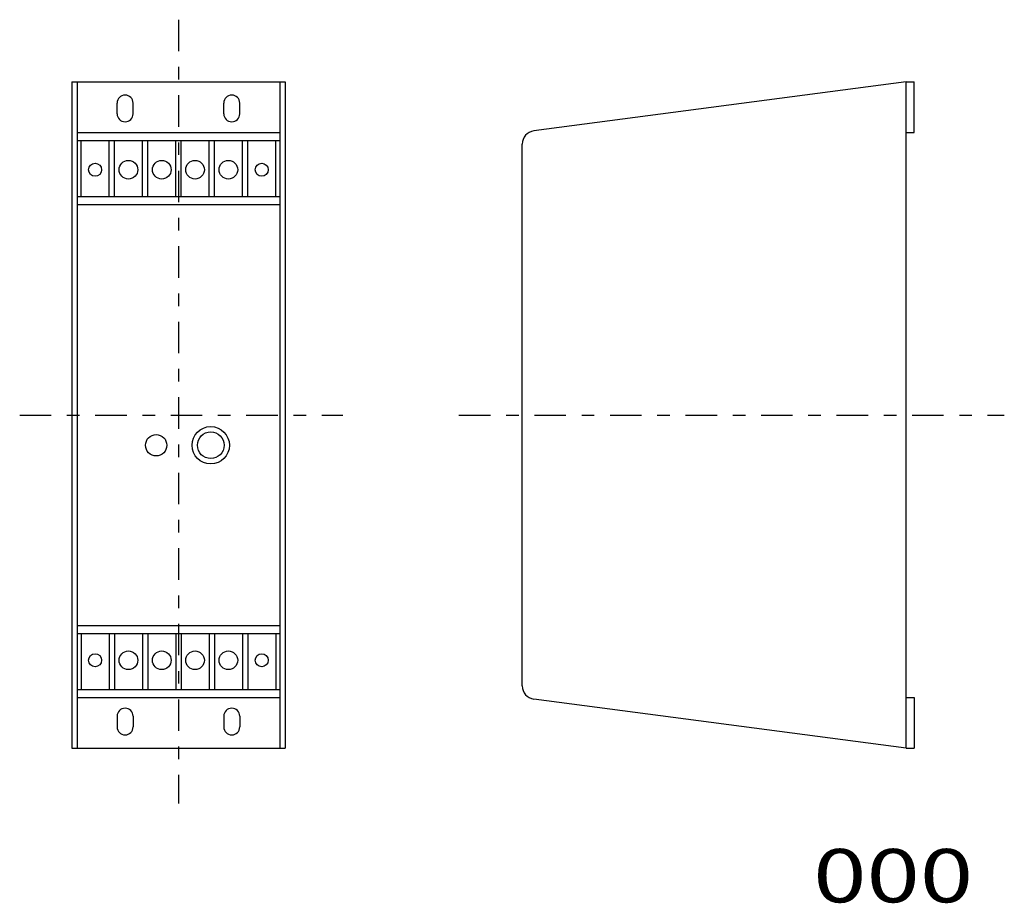
# Model space of a CAD drawing. Extents: x -185 to 185, y -171 to 161.
import ezdxf
from ezdxf.enums import TextEntityAlignment as Align

# ---------------------------------------------------------------- set-up
doc = ezdxf.new("R2010")
doc.units = 0
doc.header["$MEASUREMENT"] = 0
doc.linetypes.add('CENTERX2', pattern=[28.327706, 11.803211, -5.901605, 4.721284, -5.901605])
doc.layers.get('0').update_dxf_attribs({"linetype": 'CONTINUOUS'})
doc.layers.add('SLD-0', color=7, linetype='CONTINUOUS')
doc.layers.add('レイヤー_1', color=7, linetype='CONTINUOUS')
doc.styles.get("Standard").update_dxf_attribs({"font": 'txt.shx', "bigfont": 'bigfont.shx'})

msp = doc.modelspace()

# ---------------------------------------------------------------- linework, layer by layer
at = {"color": 7, "linetype": 'CONTINUOUS'}
msp.add_circle((-131.37, -79.74), 3.5, dxfattribs=at)
at = {"layer": 'SLD-0', "color": 7, "linetype": 'CENTERX2'}
for p, q in [((-125.12, 160.55), (-125.12, -133.52)), ((-184.65, 12.26), (-63.41, 12.26)), ((-19.89, 12.26), (184.65, 12.26))]:
    msp.add_line(p, q, dxfattribs=at)
at = {"layer": 'SLD-0', "color": 7, "linetype": 'CONTINUOUS'}
for p, q in [((-165.12, 137.26), (-165.12, -112.74)), ((-165.12, 137.26), (-85.12, 137.26)), ((-163.12, 137.26), (-163.12, -112.74)), ((-87.12, 137.26), (-87.12, -112.74)), ((-85.12, 137.26), (-85.12, -112.74)), ((147.82, 137.26), (8.16, 118.84)), ((147.82, 137.26), (150.82, 137.26)), ((150.82, 118.27), (150.82, 137.26)), ((-148.12, 125.26), (-148.12, 129.26)), ((-142.12, 125.26), (-142.12, 129.26)), ((-108.12, 125.26), (-108.12, 129.26)), ((-102.12, 125.26), (-102.12, 129.26)), ((147.82, 118.27), (150.82, 118.27)), ((3.82, -89.35), (3.82, 113.88)), ((147.82, -112.74), (8.16, -94.31)), ((147.82, -93.74), (150.82, -93.74)), ((150.82, -93.74), (150.82, -112.74)), ((-148.12, -100.74), (-148.12, -104.74)), ((-142.12, -100.74), (-142.12, -104.74)), ((-108.12, -100.74), (-108.12, -104.74)), ((-102.12, -100.74), (-102.12, -104.74)), ((-165.12, -112.74), (-85.12, -112.74)), ((147.82, -112.74), (150.82, -112.74))]:
    msp.add_line(p, q, dxfattribs=at)
for centre, radius in [((-143.87, 104.27), 3.5), ((-131.37, 104.27), 3.5), ((-118.88, 104.27), 3.5), ((-106.38, 104.27), 3.5), ((-156.37, 104.27), 2.45), ((-93.88, 104.27), 2.45), ((-112.99, 0.91), 7), ((-133.46, 0.92), 4), ((-112.99, 0.91), 5), ((-156.37, -79.74), 2.45), ((-143.87, -79.74), 3.5), ((-118.88, -79.74), 3.5), ((-106.38, -79.74), 3.5), ((-93.88, -79.74), 2.45)]:
    msp.add_circle(centre, radius, dxfattribs=at)
for centre, radius, start, end in [((-145.12, 129.26), 3, 0, 180), ((-105.12, 129.26), 3, 0, 180), ((-145.12, 125.26), 3, 180, 360), ((-105.12, 125.26), 3, 180, 360), ((8.82, 113.88), 5, 97.5164, 180), ((8.82, -89.35), 5, 180, 262.4836), ((-145.12, -100.74), 3, 0, 180), ((-105.12, -100.74), 3, 0, 180), ((-145.12, -104.74), 3, 180, 360), ((-105.12, -104.74), 3, 180, 360)]:
    msp.add_arc(centre, radius, start, end, dxfattribs=at)
at = {"layer": 'レイヤー_1', "color": 7, "linetype": 'CONTINUOUS'}
for p, q in [((147.82, -112.74), (147.82, 137.26)), ((-163.12, 118.27), (-87.13, 118.27)), ((-163.12, 115.27), (-87.13, 115.27)), ((-161.62, 94.26), (-161.62, 115.27)), ((-151.12, 94.26), (-151.12, 115.27)), ((-149.12, 94.26), (-149.12, 115.27)), ((-138.62, 94.26), (-138.62, 115.27)), ((-136.62, 94.26), (-136.62, 115.27)), ((-126.13, 94.26), (-126.13, 115.27)), ((-124.13, 94.26), (-124.13, 115.27)), ((-113.63, 94.26), (-113.63, 115.27)), ((-111.63, 94.26), (-111.63, 115.27)), ((-101.13, 94.26), (-101.13, 115.27)), ((-99.13, 94.26), (-99.13, 115.27)), ((-88.63, 94.26), (-88.63, 115.27)), ((-163.12, 94.26), (-87.13, 94.26)), ((-163.12, 91.26), (-87.13, 91.26)), ((-163.12, -66.74), (-87.13, -66.74)), ((-163.12, -69.74), (-87.13, -69.74)), ((-161.62, -69.74), (-161.62, -90.75)), ((-151.12, -69.74), (-151.12, -90.75)), ((-149.12, -69.74), (-149.12, -90.75)), ((-138.62, -69.74), (-138.62, -90.75)), ((-136.62, -69.74), (-136.62, -90.75)), ((-126.13, -69.74), (-126.13, -90.75)), ((-124.13, -69.74), (-124.13, -90.75)), ((-113.63, -69.74), (-113.63, -90.75)), ((-111.63, -69.74), (-111.63, -90.75)), ((-101.13, -69.74), (-101.13, -90.75)), ((-99.13, -69.74), (-99.13, -90.75)), ((-88.63, -69.74), (-88.63, -90.75)), ((-163.12, -90.75), (-87.13, -90.75)), ((-163.12, -93.75), (-87.13, -93.75))]:
    msp.add_line(p, q, dxfattribs=at)

# ---------------------------------------------------------------- texts
at = {"layer": 'SLD-0', "color": 7}
msp.add_text('000', height=20, dxfattribs=at).set_placement((112.97, -170.55), (172.97, -170.55), align=Align.FIT)

doc.saveas('drawing.dxf')
